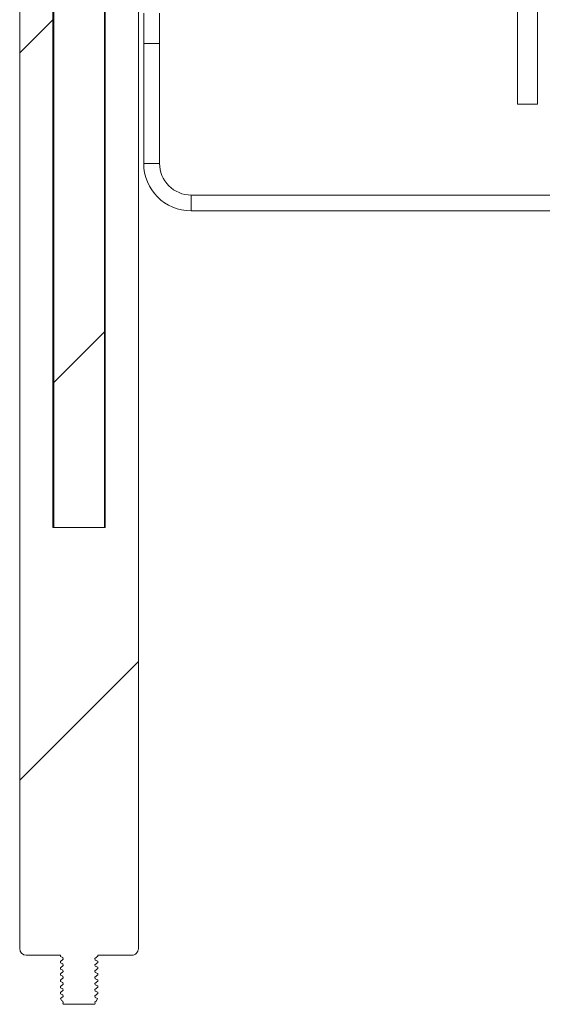
# Model space of a CAD drawing. Units: inches. Extents: x -21.6 to 16.6, y 0.2 to 12.7.
# Drawn here: x 12 to 12.1, y 3.9 to 4.2 of the extents above; entities that cross this region are included whole.
import ezdxf

# ---------------------------------------------------------------- set-up
doc = ezdxf.new("R2010")
doc.units = ezdxf.units.IN
doc.header["$MEASUREMENT"] = 0

# ---------------------------------------------------------------- blocks, each defined once
blk = doc.blocks.new('SW_HATCH_0')
at = {"color": 0, "linetype": 'Continuous', "lineweight": 0}
for p, q in [((-1.440897362835836, -2.254814315282602), (-1.448939477112133, -2.262856429558899)), ((-1.428362516870216, -2.330667814401123), (-1.44067019007554, -2.342975487606447)), ((-1.42009332008899, -2.410786962704039), (-1.448939477112133, -2.439633119727182))]:
    blk.add_line(p, q, dxfattribs=at)

msp = doc.modelspace()

# ---------------------------------------------------------------- linework, layer by layer
at = {"color": 7, "linetype": 'Continuous', "lineweight": 15}
for p, q in [((11.9868743673237, 4.036047807747678), (11.9868743673237, 4.290874722426953)), ((11.987101540084, 4.036047807747678), (11.987101540084, 4.290874722426953)), ((11.99940921328932, 4.290874722426953), (11.99940921328932, 4.036047807747678)), ((11.99963638604962, 4.290874722426953), (11.99963638604962, 4.036047807747678)), ((11.97883225304741, 4.289266371775987), (11.97883225304741, 3.933637027728825)), ((12.00767841007055, 3.933637027728825), (12.00767841007055, 4.289266371775987)), ((12.09982715479116, 4.138972140808281), (12.09982715479116, 4.187049009009941)), ((12.10463487771347, 4.138972140808281), (12.10463487771347, 4.187049009009941)), ((12.00896175114272, 4.161087774557362), (12.00896175114272, 4.153660570100652)), ((12.01280789337842, 4.153660570100652), (12.01280789337842, 4.161087774557362)), ((12.00896175114272, 4.153660570100652), (12.00896175114272, 4.12454906229671)), ((12.01280789337842, 4.12454906229671), (12.01280789337842, 4.153660570100652)), ((12.09982715479116, 4.138972140808281), (12.10463487771347, 4.138972140808281)), ((12.13107717327545, 4.116856777825303), (12.0205002681052, 4.116856777825303)), ((12.0205002681052, 4.113010545334232), (12.13107717327545, 4.113010545334232)), ((11.99963638604962, 4.036047807747678), (11.9868743673237, 4.036047807747678)), ((11.99940921328932, 4.036047807747678), (11.987101540084, 4.036047807747678)), ((11.98044069395374, 3.932028586822492), (11.98871268865136, 3.932028586822492)), ((11.98871268865136, 3.931701952647079), (11.98871268865136, 3.932028586822492)), ((11.98934998180212, 3.931463227199728), (11.98871268865136, 3.931701952647079)), ((11.98871268865136, 3.930513921243115), (11.98941225800577, 3.93108984074389)), ((11.98941225800577, 3.93108984074389), (11.98934998180212, 3.931463227199728)), ((11.99779806472196, 3.931816306197852), (11.99709849536755, 3.931240386697078)), ((11.99709849536755, 3.931240386697078), (11.99716077157121, 3.930867000241239)), ((11.99716077157121, 3.930867000241239), (11.99779806472196, 3.930628274793888)), ((11.99779806472196, 3.932028586822492), (11.99779806472196, 3.931816306197852)), ((11.99779806472196, 3.932028586822492), (12.00607005941958, 3.932028586822492)), ((11.98871268865136, 3.93018773834454), (11.98871268865136, 3.930513921243115)), ((11.98934998180212, 3.929949012897189), (11.98871268865136, 3.93018773834454)), ((11.98871268865136, 3.928999706940576), (11.98941225800577, 3.929575536185983)), ((11.98871268865136, 3.928673524042002), (11.98871268865136, 3.928999706940576)), ((11.98934998180212, 3.928434708339283), (11.98871268865136, 3.928673524042002)), ((11.98941225800577, 3.929575536185983), (11.98934998180212, 3.929949012897189)), ((11.98941225800577, 3.928061321883444), (11.98934998180212, 3.928434708339283)), ((11.99779806472196, 3.930302091895314), (11.99709849536755, 3.929726172394539)), ((11.99709849536755, 3.929726172394539), (11.99716077157121, 3.9293527859387)), ((11.99779806472196, 3.928787787337407), (11.99709849536755, 3.928211958092)), ((11.99716077157121, 3.9293527859387), (11.99779806472196, 3.929113970235981)), ((11.99779806472196, 3.930628274793888), (11.99779806472196, 3.930302091895314)), ((11.99779806472196, 3.929113970235981), (11.99779806472196, 3.928787787337407)), ((11.98871268865136, 3.927485402382669), (11.98941225800577, 3.928061321883444)), ((11.98871268865136, 3.927159219484095), (11.98871268865136, 3.927485402382669)), ((11.98934998180212, 3.926920494036744), (11.98871268865136, 3.927159219484095)), ((11.98871268865136, 3.92597118808013), (11.98941225800577, 3.926547107580905)), ((11.98871268865136, 3.925645005181556), (11.98871268865136, 3.92597118808013)), ((11.98941225800577, 3.926547107580905), (11.98934998180212, 3.926920494036744)), ((11.99709849536755, 3.928211958092), (11.99716077157121, 3.927838481380793)), ((11.99779806472196, 3.927273573034868), (11.99709849536755, 3.926697653534093)), ((11.99709849536755, 3.926697653534093), (11.99716077157121, 3.926324267078255)), ((11.99716077157121, 3.927838481380793), (11.99779806472196, 3.927599755933442)), ((11.99716077157121, 3.926324267078255), (11.99779806472196, 3.926085541630903)), ((11.99779806472196, 3.927599755933442), (11.99779806472196, 3.927273573034868)), ((11.99779806472196, 3.926085541630903), (11.99779806472196, 3.925759358732329)), ((11.98934998180212, 3.925406279734205), (11.98871268865136, 3.925645005181556)), ((11.98871268865136, 3.924456973777591), (11.98941225800577, 3.925032893278366)), ((11.98871268865136, 3.924130790879017), (11.98871268865136, 3.924456973777591)), ((11.98934998180212, 3.923892065431666), (11.98871268865136, 3.924130790879017)), ((11.98871268865136, 3.922942759475052), (11.98941225800577, 3.92351858872046)), ((11.98941225800577, 3.925032893278366), (11.98934998180212, 3.925406279734205)), ((11.98941225800577, 3.92351858872046), (11.98934998180212, 3.923892065431666)), ((11.99779806472196, 3.925759358732329), (11.99709849536755, 3.925183439231554)), ((11.99709849536755, 3.925183439231554), (11.99716077157121, 3.924810052775716)), ((11.99779806472196, 3.92424514442979), (11.99709849536755, 3.923669224929015)), ((11.99709849536755, 3.923669224929015), (11.99716077157121, 3.923295838473177)), ((11.99716077157121, 3.924810052775716), (11.99779806472196, 3.924571327328364)), ((11.99779806472196, 3.924571327328364), (11.99779806472196, 3.92424514442979)), ((11.98871268865136, 3.922616576576478), (11.98871268865136, 3.922942759475052)), ((11.98934998180212, 3.922377760873759), (11.98871268865136, 3.922616576576478)), ((11.98877234744936, 3.921477644092498), (11.98941225800577, 3.922004374417921)), ((11.98899708331473, 3.920995770684782), (11.98877234744936, 3.921477644092498)), ((11.98941225800577, 3.922004374417921), (11.98934998180212, 3.922377760873759)), ((11.99779806472196, 3.922730839871884), (11.99709849536755, 3.922155010626476)), ((11.99709849536755, 3.922155010626476), (11.99716077157121, 3.921781624170638)), ((11.99716077157121, 3.923295838473177), (11.99779806472196, 3.923057022770458)), ((11.99716077157121, 3.921781624170638), (11.9977731542405, 3.921552195026151)), ((11.9977731542405, 3.921552195026151), (11.99750365171279, 3.920974199651921)), ((11.99779806472196, 3.923057022770458), (11.99779806472196, 3.922730839871884)), ((11.98934998180212, 3.92086354657122), (11.98899708331473, 3.920995770684782)), ((11.98928265129787, 3.920383478270856), (11.98941225800577, 3.920490160115382)), ((11.98941225800577, 3.920105491738591), (11.98928265129787, 3.920383478270856)), ((11.98941225800577, 3.920490160115382), (11.98934998180212, 3.92086354657122)), ((11.99709849536755, 3.920105491738591), (11.98941225800577, 3.920105491738591)), ((11.99750365171279, 3.920974199651921), (11.99709849536755, 3.920640796323938)), ((11.99709849536755, 3.920640796323938), (11.99716077157121, 3.920267319612731)), ((11.99717196323679, 3.920262987355085), (11.99709849536755, 3.920105491738591))]:
    msp.add_line(p, q, dxfattribs=at)
at = {"color": 8, "linetype": 'Continuous', "lineweight": 15}
for p, q in [((12.01280789337842, 4.153660570100652), (12.00896175114272, 4.153660570100652)), ((12.01280789337842, 4.12454906229671), (12.00896175114272, 4.12454906229671)), ((12.0205002681052, 4.116856777825303), (12.0205002681052, 4.113010545334232))]:
    msp.add_line(p, q, dxfattribs=at)
at = {"color": 7, "linetype": 'Continuous', "lineweight": 15}
for centre, radius, start, end in [((12.02050031501399, 4.124549109205503), 0.01153856387136663, 180.0002329298444, 269.9997670701661), ((12.02050011521932, 4.124548999664936), 0.007692221841151806, 179.9995334850694, 270.0011387757473), ((11.98044080179918, 3.933637135574267), 0.001608548755390888, 180.0038414059082, 269.9961585940777), ((12.00607001540461, 3.933636981488494), 0.001608394666603963, 270.0015679436411, 0.001647217484502624)]:
    msp.add_arc(centre, radius, start, end, dxfattribs=at)

# ---------------------------------------------------------------- block references
at = {"color": 7, "linetype": 'Continuous', "lineweight": 0}
msp.add_blockref('SW_HATCH_0', (13.42777173015954, 6.414260164192245), dxfattribs=at)

doc.saveas('drawing.dxf')
